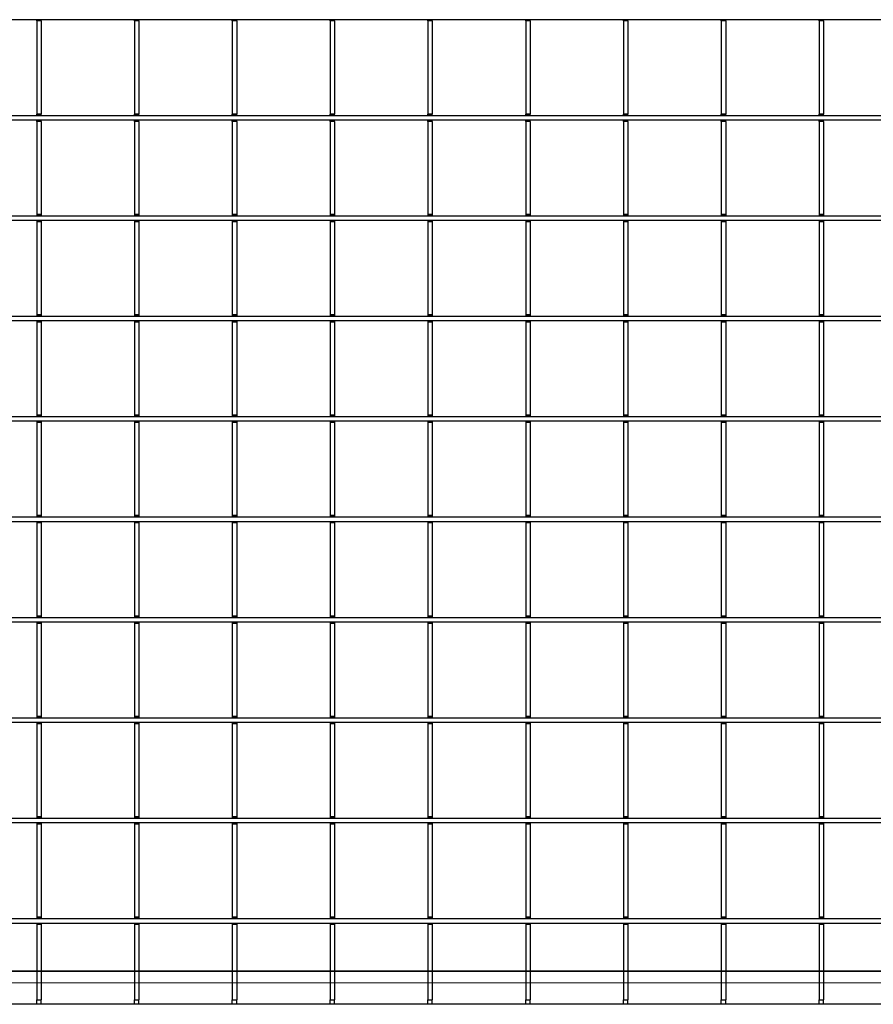
# Model space of a CAD drawing. Units: millimetres. Extents: x 13221 to 98743, y -25804 to 21589.
# Drawn here: x 71524 to 71814, y -2310 to -1975 of the extents above; entities that cross this region are included whole.
import ezdxf

# ---------------------------------------------------------------- set-up
doc = ezdxf.new("R2010")
doc.units = ezdxf.units.MM
doc.header["$LTSCALE"] = 50
doc.layers.add('377224', color=7, linetype='Continuous')
doc.layers.add('ARTICLE_NUMBER', color=7, linetype='Continuous')

# ---------------------------------------------------------------- blocks, each defined once
blk = doc.blocks.new('377865-M_001_TOP_VIEW')
at = {"color": 7, "linetype": 'Continuous', "lineweight": 35}
blk.add_line((-532, 55), (532, 55), dxfattribs=at)
at = {"color": 8, "linetype": 'Continuous', "lineweight": 18}
blk.add_line((536, 51), (-536, 51), dxfattribs=at)
blk = doc.blocks.new('1066261-M_001_Top_view')
for p, q in [((540.5, -276.63), (-540.5, -276.63)), ((-283.8, -277.05), (-283.8, -276.63)), ((-282.3, -277.05), (-283.8, -277.05)), ((-283.8, -277.05), (-283.8, -308.75)), ((-282.3, -277.05), (-282.3, -276.63)), ((-282.3, -277.05), (-282.3, -308.75)), ((-250.5, -277.05), (-250.5, -276.63)), ((-249, -277.05), (-250.5, -277.05)), ((-250.5, -277.05), (-250.5, -308.75)), ((-249, -277.05), (-249, -276.63)), ((-249, -277.05), (-249, -308.75)), ((-217.2, -277.05), (-217.2, -276.63)), ((-215.7, -277.05), (-217.2, -277.05)), ((-217.2, -277.05), (-217.2, -308.75)), ((-215.7, -277.05), (-215.7, -276.63)), ((-215.7, -277.05), (-215.7, -308.75)), ((-183.9, -277.05), (-183.9, -276.63)), ((-182.4, -277.05), (-183.9, -277.05)), ((-183.9, -277.05), (-183.9, -308.75)), ((-182.4, -277.05), (-182.4, -276.63)), ((-182.4, -277.05), (-182.4, -308.75)), ((-150.6, -277.05), (-150.6, -276.63)), ((-149.1, -277.05), (-150.6, -277.05)), ((-150.6, -277.05), (-150.6, -308.75)), ((-149.1, -277.05), (-149.1, -276.63)), ((-149.1, -277.05), (-149.1, -308.75)), ((-117.3, -277.05), (-117.3, -276.63)), ((-115.8, -277.05), (-117.3, -277.05)), ((-117.3, -277.05), (-117.3, -308.75)), ((-115.8, -277.05), (-115.8, -276.63)), ((-115.8, -277.05), (-115.8, -308.75)), ((-84, -277.05), (-84, -276.63)), ((-82.5, -277.05), (-84, -277.05)), ((-84, -277.05), (-84, -308.75)), ((-82.5, -277.05), (-82.5, -276.63)), ((-82.5, -277.05), (-82.5, -308.75)), ((-50.7, -277.05), (-50.7, -276.63)), ((-49.2, -277.05), (-50.7, -277.05)), ((-50.7, -277.05), (-50.7, -308.75)), ((-49.2, -277.05), (-49.2, -276.63)), ((-49.2, -277.05), (-49.2, -308.75)), ((-17.4, -277.05), (-17.4, -276.63)), ((-15.9, -277.05), (-17.4, -277.05)), ((-17.4, -277.05), (-17.4, -308.75)), ((-15.9, -277.05), (-15.9, -276.63)), ((-15.9, -277.05), (-15.9, -308.75)), ((540.5, -309.32), (-540.5, -309.32)), ((540.5, -310.83), (-540.5, -310.83)), ((-282.3, -308.75), (-283.8, -308.75)), ((-283.8, -309.18), (-283.8, -308.75)), ((-282.3, -309.18), (-283.8, -309.18)), ((-283.8, -309.32), (-283.8, -309.18)), ((-283.8, -311.25), (-283.8, -310.83)), ((-282.3, -311.25), (-283.8, -311.25)), ((-283.8, -311.25), (-283.8, -342.95)), ((-282.3, -309.18), (-282.3, -308.75)), ((-282.3, -309.32), (-282.3, -309.18)), ((-282.3, -311.25), (-282.3, -310.83)), ((-282.3, -311.25), (-282.3, -342.95)), ((-249, -308.75), (-250.5, -308.75)), ((-250.5, -309.18), (-250.5, -308.75)), ((-249, -309.18), (-250.5, -309.18)), ((-250.5, -309.32), (-250.5, -309.18)), ((-250.5, -311.25), (-250.5, -310.83)), ((-249, -311.25), (-250.5, -311.25)), ((-250.5, -311.25), (-250.5, -342.95)), ((-249, -309.18), (-249, -308.75)), ((-249, -309.32), (-249, -309.18)), ((-249, -311.25), (-249, -310.83)), ((-249, -311.25), (-249, -342.95)), ((-215.7, -308.75), (-217.2, -308.75)), ((-217.2, -309.18), (-217.2, -308.75)), ((-215.7, -309.18), (-217.2, -309.18)), ((-217.2, -309.32), (-217.2, -309.18)), ((-217.2, -311.25), (-217.2, -310.83)), ((-215.7, -311.25), (-217.2, -311.25)), ((-217.2, -311.25), (-217.2, -342.95)), ((-215.7, -309.18), (-215.7, -308.75)), ((-215.7, -309.32), (-215.7, -309.18)), ((-215.7, -311.25), (-215.7, -310.83)), ((-215.7, -311.25), (-215.7, -342.95)), ((-182.4, -308.75), (-183.9, -308.75)), ((-183.9, -309.18), (-183.9, -308.75)), ((-182.4, -309.18), (-183.9, -309.18)), ((-183.9, -309.32), (-183.9, -309.18)), ((-183.9, -311.25), (-183.9, -310.83)), ((-182.4, -311.25), (-183.9, -311.25)), ((-183.9, -311.25), (-183.9, -342.95)), ((-182.4, -309.18), (-182.4, -308.75)), ((-182.4, -309.32), (-182.4, -309.18)), ((-182.4, -311.25), (-182.4, -310.83)), ((-182.4, -311.25), (-182.4, -342.95)), ((-149.1, -308.75), (-150.6, -308.75)), ((-150.6, -309.18), (-150.6, -308.75)), ((-149.1, -309.18), (-150.6, -309.18)), ((-150.6, -309.32), (-150.6, -309.18)), ((-150.6, -311.25), (-150.6, -310.83)), ((-149.1, -311.25), (-150.6, -311.25)), ((-150.6, -311.25), (-150.6, -342.95)), ((-149.1, -309.18), (-149.1, -308.75)), ((-149.1, -309.32), (-149.1, -309.18)), ((-149.1, -311.25), (-149.1, -310.83)), ((-149.1, -311.25), (-149.1, -342.95)), ((-115.8, -308.75), (-117.3, -308.75)), ((-117.3, -309.18), (-117.3, -308.75)), ((-115.8, -309.18), (-117.3, -309.18)), ((-117.3, -309.32), (-117.3, -309.18)), ((-117.3, -311.25), (-117.3, -310.83)), ((-115.8, -311.25), (-117.3, -311.25)), ((-117.3, -311.25), (-117.3, -342.95)), ((-115.8, -309.18), (-115.8, -308.75)), ((-115.8, -309.32), (-115.8, -309.18)), ((-115.8, -311.25), (-115.8, -310.83)), ((-115.8, -311.25), (-115.8, -342.95)), ((-82.5, -308.75), (-84, -308.75)), ((-84, -309.18), (-84, -308.75)), ((-82.5, -309.18), (-84, -309.18)), ((-84, -309.32), (-84, -309.18)), ((-84, -311.25), (-84, -310.83)), ((-82.5, -311.25), (-84, -311.25)), ((-84, -311.25), (-84, -342.95)), ((-82.5, -309.18), (-82.5, -308.75)), ((-82.5, -309.32), (-82.5, -309.18)), ((-82.5, -311.25), (-82.5, -310.83)), ((-82.5, -311.25), (-82.5, -342.95)), ((-49.2, -308.75), (-50.7, -308.75)), ((-50.7, -309.18), (-50.7, -308.75)), ((-49.2, -309.18), (-50.7, -309.18)), ((-50.7, -309.32), (-50.7, -309.18)), ((-50.7, -311.25), (-50.7, -310.83)), ((-49.2, -311.25), (-50.7, -311.25)), ((-50.7, -311.25), (-50.7, -342.95)), ((-49.2, -309.18), (-49.2, -308.75)), ((-49.2, -309.32), (-49.2, -309.18)), ((-49.2, -311.25), (-49.2, -310.83)), ((-49.2, -311.25), (-49.2, -342.95)), ((-15.9, -308.75), (-17.4, -308.75)), ((-17.4, -309.18), (-17.4, -308.75)), ((-15.9, -309.18), (-17.4, -309.18)), ((-17.4, -309.32), (-17.4, -309.18)), ((-17.4, -311.25), (-17.4, -310.83)), ((-15.9, -311.25), (-17.4, -311.25)), ((-17.4, -311.25), (-17.4, -342.95)), ((-15.9, -309.18), (-15.9, -308.75)), ((-15.9, -309.32), (-15.9, -309.18)), ((-15.9, -311.25), (-15.9, -310.83)), ((-15.9, -311.25), (-15.9, -342.95)), ((540.5, -343.52), (-540.5, -343.52)), ((540.5, -345.03), (-540.5, -345.03)), ((-282.3, -342.95), (-283.8, -342.95)), ((-283.8, -342.95), (-283.8, -343.38)), ((-282.3, -343.38), (-283.8, -343.38)), ((-283.8, -343.38), (-283.8, -343.52)), ((-283.8, -345.03), (-283.8, -345.45)), ((-282.3, -342.95), (-282.3, -343.38)), ((-282.3, -343.38), (-282.3, -343.52)), ((-282.3, -345.03), (-282.3, -345.45)), ((-249, -342.95), (-250.5, -342.95)), ((-250.5, -342.95), (-250.5, -343.38)), ((-249, -343.38), (-250.5, -343.38)), ((-250.5, -343.38), (-250.5, -343.52)), ((-250.5, -345.03), (-250.5, -345.45)), ((-249, -342.95), (-249, -343.38)), ((-249, -343.38), (-249, -343.52)), ((-249, -345.03), (-249, -345.45)), ((-215.7, -342.95), (-217.2, -342.95)), ((-217.2, -342.95), (-217.2, -343.38)), ((-215.7, -343.38), (-217.2, -343.38)), ((-217.2, -343.38), (-217.2, -343.52)), ((-217.2, -345.03), (-217.2, -345.45)), ((-215.7, -342.95), (-215.7, -343.38)), ((-215.7, -343.38), (-215.7, -343.52)), ((-215.7, -345.03), (-215.7, -345.45)), ((-182.4, -342.95), (-183.9, -342.95)), ((-183.9, -342.95), (-183.9, -343.38)), ((-182.4, -343.38), (-183.9, -343.38)), ((-183.9, -343.38), (-183.9, -343.52)), ((-183.9, -345.03), (-183.9, -345.45)), ((-182.4, -342.95), (-182.4, -343.38)), ((-182.4, -343.38), (-182.4, -343.52)), ((-182.4, -345.03), (-182.4, -345.45)), ((-149.1, -342.95), (-150.6, -342.95)), ((-150.6, -342.95), (-150.6, -343.38)), ((-149.1, -343.38), (-150.6, -343.38)), ((-150.6, -343.38), (-150.6, -343.52)), ((-150.6, -345.03), (-150.6, -345.45)), ((-149.1, -342.95), (-149.1, -343.38)), ((-149.1, -343.38), (-149.1, -343.52)), ((-149.1, -345.03), (-149.1, -345.45)), ((-115.8, -342.95), (-117.3, -342.95)), ((-117.3, -342.95), (-117.3, -343.38)), ((-115.8, -343.38), (-117.3, -343.38)), ((-117.3, -343.38), (-117.3, -343.52)), ((-117.3, -345.03), (-117.3, -345.45)), ((-115.8, -342.95), (-115.8, -343.38)), ((-115.8, -343.38), (-115.8, -343.52)), ((-115.8, -345.03), (-115.8, -345.45)), ((-82.5, -342.95), (-84, -342.95)), ((-84, -342.95), (-84, -343.38)), ((-82.5, -343.38), (-84, -343.38)), ((-84, -343.38), (-84, -343.52)), ((-84, -345.03), (-84, -345.45)), ((-82.5, -342.95), (-82.5, -343.38)), ((-82.5, -343.38), (-82.5, -343.52)), ((-82.5, -345.03), (-82.5, -345.45)), ((-49.2, -342.95), (-50.7, -342.95)), ((-50.7, -342.95), (-50.7, -343.38)), ((-49.2, -343.38), (-50.7, -343.38)), ((-50.7, -343.38), (-50.7, -343.52)), ((-50.7, -345.03), (-50.7, -345.45)), ((-49.2, -342.95), (-49.2, -343.38)), ((-49.2, -343.38), (-49.2, -343.52)), ((-49.2, -345.03), (-49.2, -345.45)), ((-15.9, -342.95), (-17.4, -342.95)), ((-17.4, -342.95), (-17.4, -343.38)), ((-15.9, -343.38), (-17.4, -343.38)), ((-17.4, -343.38), (-17.4, -343.52)), ((-17.4, -345.03), (-17.4, -345.45)), ((-15.9, -342.95), (-15.9, -343.38)), ((-15.9, -343.38), (-15.9, -343.52)), ((-15.9, -345.03), (-15.9, -345.45)), ((-282.3, -345.45), (-283.8, -345.45)), ((-283.8, -345.45), (-283.8, -377.15)), ((-282.3, -345.45), (-282.3, -377.15)), ((-249, -345.45), (-250.5, -345.45)), ((-250.5, -345.45), (-250.5, -377.15)), ((-249, -345.45), (-249, -377.15)), ((-215.7, -345.45), (-217.2, -345.45)), ((-217.2, -345.45), (-217.2, -377.15)), ((-215.7, -345.45), (-215.7, -377.15)), ((-182.4, -345.45), (-183.9, -345.45)), ((-183.9, -345.45), (-183.9, -377.15)), ((-182.4, -345.45), (-182.4, -377.15)), ((-149.1, -345.45), (-150.6, -345.45)), ((-150.6, -345.45), (-150.6, -377.15)), ((-149.1, -345.45), (-149.1, -377.15)), ((-115.8, -345.45), (-117.3, -345.45)), ((-117.3, -345.45), (-117.3, -377.15)), ((-115.8, -345.45), (-115.8, -377.15)), ((-82.5, -345.45), (-84, -345.45)), ((-84, -345.45), (-84, -377.15)), ((-82.5, -345.45), (-82.5, -377.15)), ((-49.2, -345.45), (-50.7, -345.45)), ((-50.7, -345.45), (-50.7, -377.15)), ((-49.2, -345.45), (-49.2, -377.15)), ((-15.9, -345.45), (-17.4, -345.45)), ((-17.4, -345.45), (-17.4, -377.15)), ((-15.9, -345.45), (-15.9, -377.15)), ((540.5, -377.72), (-540.5, -377.72)), ((-282.3, -377.15), (-283.8, -377.15)), ((-283.8, -377.15), (-283.8, -377.58)), ((-282.3, -377.58), (-283.8, -377.58)), ((-283.8, -377.58), (-283.8, -377.72)), ((-282.3, -377.15), (-282.3, -377.58)), ((-282.3, -377.58), (-282.3, -377.72)), ((-249, -377.15), (-250.5, -377.15)), ((-250.5, -377.15), (-250.5, -377.58)), ((-249, -377.58), (-250.5, -377.58)), ((-250.5, -377.58), (-250.5, -377.72)), ((-249, -377.15), (-249, -377.58)), ((-249, -377.58), (-249, -377.72)), ((-215.7, -377.15), (-217.2, -377.15)), ((-217.2, -377.15), (-217.2, -377.58)), ((-215.7, -377.58), (-217.2, -377.58)), ((-217.2, -377.58), (-217.2, -377.72)), ((-215.7, -377.15), (-215.7, -377.58)), ((-215.7, -377.58), (-215.7, -377.72)), ((-182.4, -377.15), (-183.9, -377.15)), ((-183.9, -377.15), (-183.9, -377.58)), ((-182.4, -377.58), (-183.9, -377.58)), ((-183.9, -377.58), (-183.9, -377.72)), ((-182.4, -377.15), (-182.4, -377.58)), ((-182.4, -377.58), (-182.4, -377.72)), ((-149.1, -377.15), (-150.6, -377.15)), ((-150.6, -377.15), (-150.6, -377.58)), ((-149.1, -377.58), (-150.6, -377.58)), ((-150.6, -377.58), (-150.6, -377.72)), ((-149.1, -377.15), (-149.1, -377.58)), ((-149.1, -377.58), (-149.1, -377.72)), ((-115.8, -377.15), (-117.3, -377.15)), ((-117.3, -377.15), (-117.3, -377.58)), ((-115.8, -377.58), (-117.3, -377.58)), ((-117.3, -377.58), (-117.3, -377.72)), ((-115.8, -377.15), (-115.8, -377.58)), ((-115.8, -377.58), (-115.8, -377.72)), ((-82.5, -377.15), (-84, -377.15)), ((-84, -377.15), (-84, -377.58)), ((-82.5, -377.58), (-84, -377.58)), ((-84, -377.58), (-84, -377.72)), ((-82.5, -377.15), (-82.5, -377.58)), ((-82.5, -377.58), (-82.5, -377.72)), ((-49.2, -377.15), (-50.7, -377.15)), ((-50.7, -377.15), (-50.7, -377.58)), ((-49.2, -377.58), (-50.7, -377.58)), ((-50.7, -377.58), (-50.7, -377.72)), ((-49.2, -377.15), (-49.2, -377.58)), ((-49.2, -377.58), (-49.2, -377.72)), ((-15.9, -377.15), (-17.4, -377.15)), ((-17.4, -377.15), (-17.4, -377.58)), ((-15.9, -377.58), (-17.4, -377.58)), ((-17.4, -377.58), (-17.4, -377.72)), ((-15.9, -377.15), (-15.9, -377.58)), ((-15.9, -377.58), (-15.9, -377.72)), ((540.5, -379.23), (-540.5, -379.23)), ((-283.8, -379.23), (-283.8, -379.65)), ((-282.3, -379.65), (-283.8, -379.65)), ((-283.8, -379.65), (-283.8, -411.35)), ((-282.3, -379.23), (-282.3, -379.65)), ((-282.3, -379.65), (-282.3, -411.35)), ((-250.5, -379.23), (-250.5, -379.65)), ((-249, -379.65), (-250.5, -379.65)), ((-250.5, -379.65), (-250.5, -411.35)), ((-249, -379.23), (-249, -379.65)), ((-249, -379.65), (-249, -411.35)), ((-217.2, -379.23), (-217.2, -379.65)), ((-215.7, -379.65), (-217.2, -379.65)), ((-217.2, -379.65), (-217.2, -411.35)), ((-215.7, -379.23), (-215.7, -379.65)), ((-215.7, -379.65), (-215.7, -411.35)), ((-183.9, -379.23), (-183.9, -379.65)), ((-182.4, -379.65), (-183.9, -379.65)), ((-183.9, -379.65), (-183.9, -411.35)), ((-182.4, -379.23), (-182.4, -379.65)), ((-182.4, -379.65), (-182.4, -411.35)), ((-150.6, -379.23), (-150.6, -379.65)), ((-149.1, -379.65), (-150.6, -379.65)), ((-150.6, -379.65), (-150.6, -411.35)), ((-149.1, -379.23), (-149.1, -379.65)), ((-149.1, -379.65), (-149.1, -411.35)), ((-117.3, -379.23), (-117.3, -379.65)), ((-115.8, -379.65), (-117.3, -379.65)), ((-117.3, -379.65), (-117.3, -411.35)), ((-115.8, -379.23), (-115.8, -379.65)), ((-115.8, -379.65), (-115.8, -411.35)), ((-84, -379.23), (-84, -379.65)), ((-82.5, -379.65), (-84, -379.65)), ((-84, -379.65), (-84, -411.35)), ((-82.5, -379.23), (-82.5, -379.65)), ((-82.5, -379.65), (-82.5, -411.35)), ((-50.7, -379.23), (-50.7, -379.65)), ((-49.2, -379.65), (-50.7, -379.65)), ((-50.7, -379.65), (-50.7, -411.35)), ((-49.2, -379.23), (-49.2, -379.65)), ((-49.2, -379.65), (-49.2, -411.35)), ((-17.4, -379.23), (-17.4, -379.65)), ((-15.9, -379.65), (-17.4, -379.65)), ((-17.4, -379.65), (-17.4, -411.35)), ((-15.9, -379.23), (-15.9, -379.65)), ((-15.9, -379.65), (-15.9, -411.35)), ((540.5, -411.92), (-540.5, -411.92)), ((-282.3, -411.35), (-283.8, -411.35)), ((-283.8, -411.35), (-283.8, -411.78)), ((-282.3, -411.78), (-283.8, -411.78)), ((-283.8, -411.78), (-283.8, -411.92)), ((-282.3, -411.35), (-282.3, -411.78)), ((-282.3, -411.78), (-282.3, -411.92)), ((-249, -411.35), (-250.5, -411.35)), ((-250.5, -411.35), (-250.5, -411.78)), ((-249, -411.78), (-250.5, -411.78)), ((-250.5, -411.78), (-250.5, -411.92)), ((-249, -411.35), (-249, -411.78)), ((-249, -411.78), (-249, -411.92)), ((-215.7, -411.35), (-217.2, -411.35)), ((-217.2, -411.35), (-217.2, -411.78)), ((-215.7, -411.78), (-217.2, -411.78)), ((-217.2, -411.78), (-217.2, -411.92)), ((-215.7, -411.35), (-215.7, -411.78)), ((-215.7, -411.78), (-215.7, -411.92)), ((-182.4, -411.35), (-183.9, -411.35)), ((-183.9, -411.35), (-183.9, -411.78)), ((-182.4, -411.78), (-183.9, -411.78)), ((-183.9, -411.78), (-183.9, -411.92)), ((-182.4, -411.35), (-182.4, -411.78)), ((-182.4, -411.78), (-182.4, -411.92)), ((-149.1, -411.35), (-150.6, -411.35)), ((-150.6, -411.35), (-150.6, -411.78)), ((-149.1, -411.78), (-150.6, -411.78)), ((-150.6, -411.78), (-150.6, -411.92)), ((-149.1, -411.35), (-149.1, -411.78)), ((-149.1, -411.78), (-149.1, -411.92)), ((-115.8, -411.35), (-117.3, -411.35)), ((-117.3, -411.35), (-117.3, -411.78)), ((-115.8, -411.78), (-117.3, -411.78)), ((-117.3, -411.78), (-117.3, -411.92)), ((-115.8, -411.35), (-115.8, -411.78)), ((-115.8, -411.78), (-115.8, -411.92)), ((-82.5, -411.35), (-84, -411.35)), ((-84, -411.35), (-84, -411.78)), ((-82.5, -411.78), (-84, -411.78)), ((-84, -411.78), (-84, -411.92)), ((-82.5, -411.35), (-82.5, -411.78)), ((-82.5, -411.78), (-82.5, -411.92)), ((-49.2, -411.35), (-50.7, -411.35)), ((-50.7, -411.35), (-50.7, -411.78)), ((-49.2, -411.78), (-50.7, -411.78)), ((-50.7, -411.78), (-50.7, -411.92)), ((-49.2, -411.35), (-49.2, -411.78)), ((-49.2, -411.78), (-49.2, -411.92)), ((-15.9, -411.35), (-17.4, -411.35)), ((-17.4, -411.35), (-17.4, -411.78)), ((-15.9, -411.78), (-17.4, -411.78)), ((-17.4, -411.78), (-17.4, -411.92)), ((-15.9, -411.35), (-15.9, -411.78)), ((-15.9, -411.78), (-15.9, -411.92)), ((540.5, -413.43), (-540.5, -413.43)), ((-283.8, -413.43), (-283.8, -413.85)), ((-282.3, -413.85), (-283.8, -413.85)), ((-283.8, -413.85), (-283.8, -445.55)), ((-282.3, -413.43), (-282.3, -413.85)), ((-282.3, -413.85), (-282.3, -445.55)), ((-250.5, -413.43), (-250.5, -413.85)), ((-249, -413.85), (-250.5, -413.85)), ((-250.5, -413.85), (-250.5, -445.55)), ((-249, -413.43), (-249, -413.85)), ((-249, -413.85), (-249, -445.55)), ((-217.2, -413.43), (-217.2, -413.85)), ((-215.7, -413.85), (-217.2, -413.85)), ((-217.2, -413.85), (-217.2, -445.55)), ((-215.7, -413.43), (-215.7, -413.85)), ((-215.7, -413.85), (-215.7, -445.55)), ((-183.9, -413.43), (-183.9, -413.85)), ((-182.4, -413.85), (-183.9, -413.85)), ((-183.9, -413.85), (-183.9, -445.55)), ((-182.4, -413.43), (-182.4, -413.85)), ((-182.4, -413.85), (-182.4, -445.55)), ((-150.6, -413.43), (-150.6, -413.85)), ((-149.1, -413.85), (-150.6, -413.85)), ((-150.6, -413.85), (-150.6, -445.55)), ((-149.1, -413.43), (-149.1, -413.85)), ((-149.1, -413.85), (-149.1, -445.55)), ((-117.3, -413.43), (-117.3, -413.85)), ((-115.8, -413.85), (-117.3, -413.85)), ((-117.3, -413.85), (-117.3, -445.55)), ((-115.8, -413.43), (-115.8, -413.85)), ((-115.8, -413.85), (-115.8, -445.55)), ((-84, -413.43), (-84, -413.85)), ((-82.5, -413.85), (-84, -413.85)), ((-84, -413.85), (-84, -445.55)), ((-82.5, -413.43), (-82.5, -413.85)), ((-82.5, -413.85), (-82.5, -445.55)), ((-50.7, -413.43), (-50.7, -413.85)), ((-49.2, -413.85), (-50.7, -413.85)), ((-50.7, -413.85), (-50.7, -445.55)), ((-49.2, -413.43), (-49.2, -413.85)), ((-49.2, -413.85), (-49.2, -445.55)), ((-17.4, -413.43), (-17.4, -413.85)), ((-15.9, -413.85), (-17.4, -413.85)), ((-17.4, -413.85), (-17.4, -445.55)), ((-15.9, -413.43), (-15.9, -413.85)), ((-15.9, -413.85), (-15.9, -445.55)), ((-282.3, -445.55), (-283.8, -445.55)), ((-283.8, -445.55), (-283.8, -445.98)), ((-282.3, -445.98), (-283.8, -445.98)), ((-283.8, -445.98), (-283.8, -446.12)), ((-282.3, -445.55), (-282.3, -445.98)), ((-282.3, -445.98), (-282.3, -446.12)), ((-249, -445.55), (-250.5, -445.55)), ((-250.5, -445.55), (-250.5, -445.98)), ((-249, -445.98), (-250.5, -445.98)), ((-250.5, -445.98), (-250.5, -446.12)), ((-249, -445.55), (-249, -445.98)), ((-249, -445.98), (-249, -446.12)), ((-215.7, -445.55), (-217.2, -445.55)), ((-217.2, -445.55), (-217.2, -445.98)), ((-215.7, -445.98), (-217.2, -445.98)), ((-217.2, -445.98), (-217.2, -446.12)), ((-215.7, -445.55), (-215.7, -445.98)), ((-215.7, -445.98), (-215.7, -446.12)), ((-182.4, -445.55), (-183.9, -445.55)), ((-183.9, -445.55), (-183.9, -445.98)), ((-182.4, -445.98), (-183.9, -445.98)), ((-183.9, -445.98), (-183.9, -446.12)), ((-182.4, -445.55), (-182.4, -445.98)), ((-182.4, -445.98), (-182.4, -446.12)), ((-149.1, -445.55), (-150.6, -445.55)), ((-150.6, -445.55), (-150.6, -445.98)), ((-149.1, -445.98), (-150.6, -445.98)), ((-150.6, -445.98), (-150.6, -446.12)), ((-149.1, -445.55), (-149.1, -445.98)), ((-149.1, -445.98), (-149.1, -446.12)), ((-115.8, -445.55), (-117.3, -445.55)), ((-117.3, -445.55), (-117.3, -445.98)), ((-115.8, -445.98), (-117.3, -445.98)), ((-117.3, -445.98), (-117.3, -446.12)), ((-115.8, -445.55), (-115.8, -445.98)), ((-115.8, -445.98), (-115.8, -446.12)), ((-82.5, -445.55), (-84, -445.55)), ((-84, -445.55), (-84, -445.98)), ((-82.5, -445.98), (-84, -445.98)), ((-84, -445.98), (-84, -446.12)), ((-82.5, -445.55), (-82.5, -445.98)), ((-82.5, -445.98), (-82.5, -446.12)), ((-49.2, -445.55), (-50.7, -445.55)), ((-50.7, -445.55), (-50.7, -445.98)), ((-49.2, -445.98), (-50.7, -445.98)), ((-50.7, -445.98), (-50.7, -446.12)), ((-49.2, -445.55), (-49.2, -445.98)), ((-49.2, -445.98), (-49.2, -446.12)), ((-15.9, -445.55), (-17.4, -445.55)), ((-17.4, -445.55), (-17.4, -445.98)), ((-15.9, -445.98), (-17.4, -445.98)), ((-17.4, -445.98), (-17.4, -446.12)), ((-15.9, -445.55), (-15.9, -445.98)), ((-15.9, -445.98), (-15.9, -446.12)), ((540.5, -446.12), (-540.5, -446.12)), ((540.5, -447.63), (-540.5, -447.63)), ((-283.8, -447.63), (-283.8, -448.05)), ((-282.3, -448.05), (-283.8, -448.05)), ((-283.8, -448.05), (-283.8, -479.75)), ((-282.3, -447.63), (-282.3, -448.05)), ((-282.3, -448.05), (-282.3, -479.75)), ((-250.5, -447.63), (-250.5, -448.05)), ((-249, -448.05), (-250.5, -448.05)), ((-250.5, -448.05), (-250.5, -479.75)), ((-249, -447.63), (-249, -448.05)), ((-249, -448.05), (-249, -479.75)), ((-217.2, -447.63), (-217.2, -448.05)), ((-215.7, -448.05), (-217.2, -448.05)), ((-217.2, -448.05), (-217.2, -479.75)), ((-215.7, -447.63), (-215.7, -448.05)), ((-215.7, -448.05), (-215.7, -479.75)), ((-183.9, -447.63), (-183.9, -448.05)), ((-182.4, -448.05), (-183.9, -448.05)), ((-183.9, -448.05), (-183.9, -479.75)), ((-182.4, -447.63), (-182.4, -448.05)), ((-182.4, -448.05), (-182.4, -479.75)), ((-150.6, -447.63), (-150.6, -448.05)), ((-149.1, -448.05), (-150.6, -448.05)), ((-150.6, -448.05), (-150.6, -479.75)), ((-149.1, -447.63), (-149.1, -448.05)), ((-149.1, -448.05), (-149.1, -479.75)), ((-117.3, -447.63), (-117.3, -448.05)), ((-115.8, -448.05), (-117.3, -448.05)), ((-117.3, -448.05), (-117.3, -479.75)), ((-115.8, -447.63), (-115.8, -448.05)), ((-115.8, -448.05), (-115.8, -479.75)), ((-84, -447.63), (-84, -448.05)), ((-82.5, -448.05), (-84, -448.05)), ((-84, -448.05), (-84, -479.75)), ((-82.5, -447.63), (-82.5, -448.05)), ((-82.5, -448.05), (-82.5, -479.75)), ((-50.7, -447.63), (-50.7, -448.05)), ((-49.2, -448.05), (-50.7, -448.05)), ((-50.7, -448.05), (-50.7, -479.75)), ((-49.2, -447.63), (-49.2, -448.05)), ((-49.2, -448.05), (-49.2, -479.75)), ((-17.4, -447.63), (-17.4, -448.05)), ((-15.9, -448.05), (-17.4, -448.05)), ((-17.4, -448.05), (-17.4, -479.75)), ((-15.9, -447.63), (-15.9, -448.05)), ((-15.9, -448.05), (-15.9, -479.75)), ((540.5, -480.32), (-540.5, -480.32)), ((540.5, -481.83), (-540.5, -481.83)), ((-282.3, -479.75), (-283.8, -479.75)), ((-283.8, -479.75), (-283.8, -480.18)), ((-282.3, -480.18), (-283.8, -480.18)), ((-283.8, -480.18), (-283.8, -480.32)), ((-283.8, -481.83), (-283.8, -482.25)), ((-282.3, -482.25), (-283.8, -482.25)), ((-283.8, -482.25), (-283.8, -513.95)), ((-282.3, -479.75), (-282.3, -480.18)), ((-282.3, -480.18), (-282.3, -480.32)), ((-282.3, -481.83), (-282.3, -482.25)), ((-282.3, -482.25), (-282.3, -513.95)), ((-249, -479.75), (-250.5, -479.75)), ((-250.5, -479.75), (-250.5, -480.18)), ((-249, -480.18), (-250.5, -480.18)), ((-250.5, -480.18), (-250.5, -480.32)), ((-250.5, -481.83), (-250.5, -482.25)), ((-249, -482.25), (-250.5, -482.25)), ((-250.5, -482.25), (-250.5, -513.95)), ((-249, -479.75), (-249, -480.18)), ((-249, -480.18), (-249, -480.32)), ((-249, -481.83), (-249, -482.25)), ((-249, -482.25), (-249, -513.95)), ((-215.7, -479.75), (-217.2, -479.75)), ((-217.2, -479.75), (-217.2, -480.18)), ((-215.7, -480.18), (-217.2, -480.18)), ((-217.2, -480.18), (-217.2, -480.32)), ((-217.2, -481.83), (-217.2, -482.25)), ((-215.7, -482.25), (-217.2, -482.25)), ((-217.2, -482.25), (-217.2, -513.95)), ((-215.7, -479.75), (-215.7, -480.18)), ((-215.7, -480.18), (-215.7, -480.32)), ((-215.7, -481.83), (-215.7, -482.25)), ((-215.7, -482.25), (-215.7, -513.95)), ((-182.4, -479.75), (-183.9, -479.75)), ((-183.9, -479.75), (-183.9, -480.18)), ((-182.4, -480.18), (-183.9, -480.18)), ((-183.9, -480.18), (-183.9, -480.32)), ((-183.9, -481.83), (-183.9, -482.25)), ((-182.4, -482.25), (-183.9, -482.25)), ((-183.9, -482.25), (-183.9, -513.95)), ((-182.4, -479.75), (-182.4, -480.18)), ((-182.4, -480.18), (-182.4, -480.32)), ((-182.4, -481.83), (-182.4, -482.25)), ((-182.4, -482.25), (-182.4, -513.95)), ((-149.1, -479.75), (-150.6, -479.75)), ((-150.6, -479.75), (-150.6, -480.18)), ((-149.1, -480.18), (-150.6, -480.18)), ((-150.6, -480.18), (-150.6, -480.32)), ((-150.6, -481.83), (-150.6, -482.25)), ((-149.1, -482.25), (-150.6, -482.25)), ((-150.6, -482.25), (-150.6, -513.95)), ((-149.1, -479.75), (-149.1, -480.18)), ((-149.1, -480.18), (-149.1, -480.32)), ((-149.1, -481.83), (-149.1, -482.25)), ((-149.1, -482.25), (-149.1, -513.95)), ((-115.8, -479.75), (-117.3, -479.75)), ((-117.3, -479.75), (-117.3, -480.18)), ((-115.8, -480.18), (-117.3, -480.18)), ((-117.3, -480.18), (-117.3, -480.32)), ((-117.3, -481.83), (-117.3, -482.25)), ((-115.8, -482.25), (-117.3, -482.25)), ((-117.3, -482.25), (-117.3, -513.95)), ((-115.8, -479.75), (-115.8, -480.18)), ((-115.8, -480.18), (-115.8, -480.32)), ((-115.8, -481.83), (-115.8, -482.25)), ((-115.8, -482.25), (-115.8, -513.95)), ((-82.5, -479.75), (-84, -479.75)), ((-84, -479.75), (-84, -480.18)), ((-82.5, -480.18), (-84, -480.18)), ((-84, -480.18), (-84, -480.32)), ((-84, -481.83), (-84, -482.25)), ((-82.5, -482.25), (-84, -482.25)), ((-84, -482.25), (-84, -513.95)), ((-82.5, -479.75), (-82.5, -480.18)), ((-82.5, -480.18), (-82.5, -480.32)), ((-82.5, -481.83), (-82.5, -482.25)), ((-82.5, -482.25), (-82.5, -513.95)), ((-49.2, -479.75), (-50.7, -479.75)), ((-50.7, -479.75), (-50.7, -480.18)), ((-49.2, -480.18), (-50.7, -480.18)), ((-50.7, -480.18), (-50.7, -480.32)), ((-50.7, -481.83), (-50.7, -482.25)), ((-49.2, -482.25), (-50.7, -482.25)), ((-50.7, -482.25), (-50.7, -513.95)), ((-49.2, -479.75), (-49.2, -480.18)), ((-49.2, -480.18), (-49.2, -480.32)), ((-49.2, -481.83), (-49.2, -482.25)), ((-49.2, -482.25), (-49.2, -513.95)), ((-15.9, -479.75), (-17.4, -479.75)), ((-17.4, -479.75), (-17.4, -480.18)), ((-15.9, -480.18), (-17.4, -480.18)), ((-17.4, -480.18), (-17.4, -480.32)), ((-17.4, -481.83), (-17.4, -482.25)), ((-15.9, -482.25), (-17.4, -482.25)), ((-17.4, -482.25), (-17.4, -513.95)), ((-15.9, -479.75), (-15.9, -480.18)), ((-15.9, -480.18), (-15.9, -480.32)), ((-15.9, -481.83), (-15.9, -482.25)), ((-15.9, -482.25), (-15.9, -513.95)), ((540.5, -514.52), (-540.5, -514.52)), ((540.5, -516.03), (-540.5, -516.03)), ((-282.3, -513.95), (-283.8, -513.95)), ((-283.8, -513.95), (-283.8, -514.38)), ((-282.3, -514.38), (-283.8, -514.38)), ((-283.8, -514.38), (-283.8, -514.52)), ((-283.8, -516.03), (-283.8, -516.45)), ((-282.3, -516.45), (-283.8, -516.45)), ((-283.8, -516.45), (-283.8, -548.15)), ((-282.3, -513.95), (-282.3, -514.38)), ((-282.3, -514.38), (-282.3, -514.52)), ((-282.3, -516.03), (-282.3, -516.45)), ((-282.3, -516.45), (-282.3, -548.15)), ((-249, -513.95), (-250.5, -513.95)), ((-250.5, -513.95), (-250.5, -514.38)), ((-249, -514.38), (-250.5, -514.38)), ((-250.5, -514.38), (-250.5, -514.52)), ((-250.5, -516.03), (-250.5, -516.45)), ((-249, -516.45), (-250.5, -516.45)), ((-250.5, -516.45), (-250.5, -548.15)), ((-249, -513.95), (-249, -514.38)), ((-249, -514.38), (-249, -514.52)), ((-249, -516.03), (-249, -516.45)), ((-249, -516.45), (-249, -548.15)), ((-215.7, -513.95), (-217.2, -513.95)), ((-217.2, -513.95), (-217.2, -514.38)), ((-215.7, -514.38), (-217.2, -514.38)), ((-217.2, -514.38), (-217.2, -514.52)), ((-217.2, -516.03), (-217.2, -516.45)), ((-215.7, -516.45), (-217.2, -516.45)), ((-217.2, -516.45), (-217.2, -548.15)), ((-215.7, -513.95), (-215.7, -514.38)), ((-215.7, -514.38), (-215.7, -514.52)), ((-215.7, -516.03), (-215.7, -516.45)), ((-215.7, -516.45), (-215.7, -548.15)), ((-182.4, -513.95), (-183.9, -513.95)), ((-183.9, -513.95), (-183.9, -514.38)), ((-182.4, -514.38), (-183.9, -514.38)), ((-183.9, -514.38), (-183.9, -514.52)), ((-183.9, -516.03), (-183.9, -516.45)), ((-182.4, -516.45), (-183.9, -516.45)), ((-183.9, -516.45), (-183.9, -548.15)), ((-182.4, -513.95), (-182.4, -514.38)), ((-182.4, -514.38), (-182.4, -514.52)), ((-182.4, -516.03), (-182.4, -516.45)), ((-182.4, -516.45), (-182.4, -548.15)), ((-149.1, -513.95), (-150.6, -513.95)), ((-150.6, -513.95), (-150.6, -514.38)), ((-149.1, -514.38), (-150.6, -514.38)), ((-150.6, -514.38), (-150.6, -514.52)), ((-150.6, -516.03), (-150.6, -516.45)), ((-149.1, -516.45), (-150.6, -516.45)), ((-150.6, -516.45), (-150.6, -548.15)), ((-149.1, -513.95), (-149.1, -514.38)), ((-149.1, -514.38), (-149.1, -514.52)), ((-149.1, -516.03), (-149.1, -516.45)), ((-149.1, -516.45), (-149.1, -548.15)), ((-115.8, -513.95), (-117.3, -513.95)), ((-117.3, -513.95), (-117.3, -514.38)), ((-115.8, -514.38), (-117.3, -514.38)), ((-117.3, -514.38), (-117.3, -514.52)), ((-117.3, -516.03), (-117.3, -516.45)), ((-115.8, -516.45), (-117.3, -516.45)), ((-117.3, -516.45), (-117.3, -548.15)), ((-115.8, -513.95), (-115.8, -514.38)), ((-115.8, -514.38), (-115.8, -514.52)), ((-115.8, -516.03), (-115.8, -516.45)), ((-115.8, -516.45), (-115.8, -548.15)), ((-82.5, -513.95), (-84, -513.95)), ((-84, -513.95), (-84, -514.38)), ((-82.5, -514.38), (-84, -514.38)), ((-84, -514.38), (-84, -514.52)), ((-84, -516.03), (-84, -516.45)), ((-82.5, -516.45), (-84, -516.45)), ((-84, -516.45), (-84, -548.15)), ((-82.5, -513.95), (-82.5, -514.38)), ((-82.5, -514.38), (-82.5, -514.52)), ((-82.5, -516.03), (-82.5, -516.45)), ((-82.5, -516.45), (-82.5, -548.15)), ((-49.2, -513.95), (-50.7, -513.95)), ((-50.7, -513.95), (-50.7, -514.38)), ((-49.2, -514.38), (-50.7, -514.38)), ((-50.7, -514.38), (-50.7, -514.52)), ((-50.7, -516.03), (-50.7, -516.45)), ((-49.2, -516.45), (-50.7, -516.45)), ((-50.7, -516.45), (-50.7, -548.15)), ((-49.2, -513.95), (-49.2, -514.38)), ((-49.2, -514.38), (-49.2, -514.52)), ((-49.2, -516.03), (-49.2, -516.45)), ((-49.2, -516.45), (-49.2, -548.15)), ((-15.9, -513.95), (-17.4, -513.95)), ((-17.4, -513.95), (-17.4, -514.38)), ((-15.9, -514.38), (-17.4, -514.38)), ((-17.4, -514.38), (-17.4, -514.52)), ((-17.4, -516.03), (-17.4, -516.45)), ((-15.9, -516.45), (-17.4, -516.45)), ((-17.4, -516.45), (-17.4, -548.15)), ((-15.9, -513.95), (-15.9, -514.38)), ((-15.9, -514.38), (-15.9, -514.52)), ((-15.9, -516.03), (-15.9, -516.45)), ((-15.9, -516.45), (-15.9, -548.15)), ((540.5, -548.72), (-540.5, -548.72)), ((-282.3, -548.15), (-283.8, -548.15)), ((-283.8, -548.15), (-283.8, -548.58)), ((-282.3, -548.58), (-283.8, -548.58)), ((-283.8, -548.58), (-283.8, -548.72)), ((-282.3, -548.15), (-282.3, -548.58)), ((-282.3, -548.58), (-282.3, -548.72)), ((-249, -548.15), (-250.5, -548.15)), ((-250.5, -548.15), (-250.5, -548.58)), ((-249, -548.58), (-250.5, -548.58)), ((-250.5, -548.58), (-250.5, -548.72)), ((-249, -548.15), (-249, -548.58)), ((-249, -548.58), (-249, -548.72)), ((-215.7, -548.15), (-217.2, -548.15)), ((-217.2, -548.15), (-217.2, -548.58)), ((-215.7, -548.58), (-217.2, -548.58)), ((-217.2, -548.58), (-217.2, -548.72)), ((-215.7, -548.15), (-215.7, -548.58)), ((-215.7, -548.58), (-215.7, -548.72)), ((-182.4, -548.15), (-183.9, -548.15)), ((-183.9, -548.15), (-183.9, -548.58)), ((-182.4, -548.58), (-183.9, -548.58)), ((-183.9, -548.58), (-183.9, -548.72)), ((-182.4, -548.15), (-182.4, -548.58)), ((-182.4, -548.58), (-182.4, -548.72)), ((-149.1, -548.15), (-150.6, -548.15)), ((-150.6, -548.15), (-150.6, -548.58)), ((-149.1, -548.58), (-150.6, -548.58)), ((-150.6, -548.58), (-150.6, -548.72)), ((-149.1, -548.15), (-149.1, -548.58)), ((-149.1, -548.58), (-149.1, -548.72)), ((-115.8, -548.15), (-117.3, -548.15)), ((-117.3, -548.15), (-117.3, -548.58)), ((-115.8, -548.58), (-117.3, -548.58)), ((-117.3, -548.58), (-117.3, -548.72)), ((-115.8, -548.15), (-115.8, -548.58)), ((-115.8, -548.58), (-115.8, -548.72)), ((-82.5, -548.15), (-84, -548.15)), ((-84, -548.15), (-84, -548.58)), ((-82.5, -548.58), (-84, -548.58)), ((-84, -548.58), (-84, -548.72)), ((-82.5, -548.15), (-82.5, -548.58)), ((-82.5, -548.58), (-82.5, -548.72)), ((-49.2, -548.15), (-50.7, -548.15)), ((-50.7, -548.15), (-50.7, -548.58)), ((-49.2, -548.58), (-50.7, -548.58)), ((-50.7, -548.58), (-50.7, -548.72)), ((-49.2, -548.15), (-49.2, -548.58)), ((-49.2, -548.58), (-49.2, -548.72)), ((-15.9, -548.15), (-17.4, -548.15)), ((-17.4, -548.15), (-17.4, -548.58)), ((-15.9, -548.58), (-17.4, -548.58)), ((-17.4, -548.58), (-17.4, -548.72)), ((-15.9, -548.15), (-15.9, -548.58)), ((-15.9, -548.58), (-15.9, -548.72)), ((540.5, -550.23), (-540.5, -550.23)), ((-283.8, -550.23), (-283.8, -550.65)), ((-282.3, -550.65), (-283.8, -550.65)), ((-283.8, -550.65), (-283.8, -582.35)), ((-282.3, -550.23), (-282.3, -550.65)), ((-282.3, -550.65), (-282.3, -582.35)), ((-250.5, -550.23), (-250.5, -550.65)), ((-249, -550.65), (-250.5, -550.65)), ((-250.5, -550.65), (-250.5, -582.35)), ((-249, -550.23), (-249, -550.65)), ((-249, -550.65), (-249, -582.35)), ((-217.2, -550.23), (-217.2, -550.65)), ((-215.7, -550.65), (-217.2, -550.65)), ((-217.2, -550.65), (-217.2, -582.35)), ((-215.7, -550.23), (-215.7, -550.65)), ((-215.7, -550.65), (-215.7, -582.35)), ((-183.9, -550.23), (-183.9, -550.65)), ((-182.4, -550.65), (-183.9, -550.65)), ((-183.9, -550.65), (-183.9, -582.35)), ((-182.4, -550.23), (-182.4, -550.65)), ((-182.4, -550.65), (-182.4, -582.35)), ((-150.6, -550.23), (-150.6, -550.65)), ((-149.1, -550.65), (-150.6, -550.65)), ((-150.6, -550.65), (-150.6, -582.35)), ((-149.1, -550.23), (-149.1, -550.65)), ((-149.1, -550.65), (-149.1, -582.35)), ((-117.3, -550.23), (-117.3, -550.65)), ((-115.8, -550.65), (-117.3, -550.65)), ((-117.3, -550.65), (-117.3, -582.35)), ((-115.8, -550.23), (-115.8, -550.65)), ((-115.8, -550.65), (-115.8, -582.35)), ((-84, -550.23), (-84, -550.65)), ((-82.5, -550.65), (-84, -550.65)), ((-84, -550.65), (-84, -582.35)), ((-82.5, -550.23), (-82.5, -550.65)), ((-82.5, -550.65), (-82.5, -582.35)), ((-50.7, -550.23), (-50.7, -550.65)), ((-49.2, -550.65), (-50.7, -550.65)), ((-50.7, -550.65), (-50.7, -582.35)), ((-49.2, -550.23), (-49.2, -550.65)), ((-49.2, -550.65), (-49.2, -582.35)), ((-17.4, -550.23), (-17.4, -550.65)), ((-15.9, -550.65), (-17.4, -550.65)), ((-17.4, -550.65), (-17.4, -582.35)), ((-15.9, -550.23), (-15.9, -550.65)), ((-15.9, -550.65), (-15.9, -582.35)), ((540.5, -582.92), (-540.5, -582.92)), ((-282.3, -582.35), (-283.8, -582.35)), ((-283.8, -582.35), (-283.8, -582.78)), ((-282.3, -582.78), (-283.8, -582.78)), ((-283.8, -582.78), (-283.8, -582.92)), ((-282.3, -582.35), (-282.3, -582.78)), ((-282.3, -582.78), (-282.3, -582.92)), ((-249, -582.35), (-250.5, -582.35)), ((-250.5, -582.35), (-250.5, -582.78)), ((-249, -582.78), (-250.5, -582.78)), ((-250.5, -582.78), (-250.5, -582.92)), ((-249, -582.35), (-249, -582.78)), ((-249, -582.78), (-249, -582.92)), ((-215.7, -582.35), (-217.2, -582.35)), ((-217.2, -582.35), (-217.2, -582.78)), ((-215.7, -582.78), (-217.2, -582.78)), ((-217.2, -582.78), (-217.2, -582.92)), ((-215.7, -582.35), (-215.7, -582.78)), ((-215.7, -582.78), (-215.7, -582.92)), ((-182.4, -582.35), (-183.9, -582.35)), ((-183.9, -582.35), (-183.9, -582.78)), ((-182.4, -582.78), (-183.9, -582.78)), ((-183.9, -582.78), (-183.9, -582.92)), ((-182.4, -582.35), (-182.4, -582.78)), ((-182.4, -582.78), (-182.4, -582.92)), ((-149.1, -582.35), (-150.6, -582.35)), ((-150.6, -582.35), (-150.6, -582.78)), ((-149.1, -582.78), (-150.6, -582.78)), ((-150.6, -582.78), (-150.6, -582.92)), ((-149.1, -582.35), (-149.1, -582.78)), ((-149.1, -582.78), (-149.1, -582.92)), ((-115.8, -582.35), (-117.3, -582.35)), ((-117.3, -582.35), (-117.3, -582.78)), ((-115.8, -582.78), (-117.3, -582.78)), ((-117.3, -582.78), (-117.3, -582.92)), ((-115.8, -582.35), (-115.8, -582.78)), ((-115.8, -582.78), (-115.8, -582.92)), ((-82.5, -582.35), (-84, -582.35)), ((-84, -582.35), (-84, -582.78)), ((-82.5, -582.78), (-84, -582.78)), ((-84, -582.78), (-84, -582.92)), ((-82.5, -582.35), (-82.5, -582.78)), ((-82.5, -582.78), (-82.5, -582.92)), ((-49.2, -582.35), (-50.7, -582.35)), ((-50.7, -582.35), (-50.7, -582.78)), ((-49.2, -582.78), (-50.7, -582.78)), ((-50.7, -582.78), (-50.7, -582.92)), ((-49.2, -582.35), (-49.2, -582.78)), ((-49.2, -582.78), (-49.2, -582.92)), ((-15.9, -582.35), (-17.4, -582.35)), ((-17.4, -582.35), (-17.4, -582.78)), ((-15.9, -582.78), (-17.4, -582.78)), ((-17.4, -582.78), (-17.4, -582.92)), ((-15.9, -582.35), (-15.9, -582.78)), ((-15.9, -582.78), (-15.9, -582.92)), ((540.5, -584.43), (-540.5, -584.43)), ((-283.8, -584.43), (-283.8, -584.85)), ((-282.3, -584.85), (-283.8, -584.85)), ((-283.8, -584.85), (-283.8, -610.5)), ((-282.3, -584.43), (-282.3, -584.85)), ((-282.3, -584.85), (-282.3, -610.5)), ((-250.5, -584.43), (-250.5, -584.85)), ((-249, -584.85), (-250.5, -584.85)), ((-250.5, -584.85), (-250.5, -610.5)), ((-249, -584.43), (-249, -584.85)), ((-249, -584.85), (-249, -610.5)), ((-217.2, -584.43), (-217.2, -584.85)), ((-215.7, -584.85), (-217.2, -584.85)), ((-217.2, -584.85), (-217.2, -610.5)), ((-215.7, -584.43), (-215.7, -584.85)), ((-215.7, -584.85), (-215.7, -610.5)), ((-183.9, -584.43), (-183.9, -584.85)), ((-182.4, -584.85), (-183.9, -584.85)), ((-183.9, -584.85), (-183.9, -610.5)), ((-182.4, -584.43), (-182.4, -584.85)), ((-182.4, -584.85), (-182.4, -610.5)), ((-150.6, -584.43), (-150.6, -584.85)), ((-149.1, -584.85), (-150.6, -584.85)), ((-150.6, -584.85), (-150.6, -610.5)), ((-149.1, -584.43), (-149.1, -584.85)), ((-149.1, -584.85), (-149.1, -610.5)), ((-117.3, -584.43), (-117.3, -584.85)), ((-115.8, -584.85), (-117.3, -584.85)), ((-117.3, -584.85), (-117.3, -610.5)), ((-115.8, -584.43), (-115.8, -584.85)), ((-115.8, -584.85), (-115.8, -610.5)), ((-84, -584.43), (-84, -584.85)), ((-82.5, -584.85), (-84, -584.85)), ((-84, -584.85), (-84, -610.5)), ((-82.5, -584.43), (-82.5, -584.85)), ((-82.5, -584.85), (-82.5, -610.5)), ((-50.7, -584.43), (-50.7, -584.85)), ((-49.2, -584.85), (-50.7, -584.85)), ((-50.7, -584.85), (-50.7, -610.5)), ((-49.2, -584.43), (-49.2, -584.85)), ((-49.2, -584.85), (-49.2, -610.5)), ((-17.4, -584.43), (-17.4, -584.85)), ((-15.9, -584.85), (-17.4, -584.85)), ((-17.4, -584.85), (-17.4, -610.5)), ((-15.9, -584.43), (-15.9, -584.85)), ((-15.9, -584.85), (-15.9, -610.5)), ((482, -612), (-541.66, -612)), ((-283.8, -610.5), (-282.3, -610.5)), ((-283.8, -612), (-283.8, -610.5)), ((-282.3, -612), (-282.3, -610.5)), ((-250.5, -610.5), (-249, -610.5)), ((-250.5, -612), (-250.5, -610.5)), ((-249, -612), (-249, -610.5)), ((-217.2, -610.5), (-215.7, -610.5)), ((-217.2, -612), (-217.2, -610.5)), ((-215.7, -612), (-215.7, -610.5)), ((-183.9, -610.5), (-182.4, -610.5)), ((-183.9, -612), (-183.9, -610.5)), ((-182.4, -612), (-182.4, -610.5)), ((-150.6, -610.5), (-149.1, -610.5)), ((-150.6, -612), (-150.6, -610.5)), ((-149.1, -612), (-149.1, -610.5)), ((-117.3, -610.5), (-115.8, -610.5)), ((-117.3, -612), (-117.3, -610.5)), ((-115.8, -612), (-115.8, -610.5)), ((-84, -610.5), (-82.5, -610.5)), ((-84, -612), (-84, -610.5)), ((-82.5, -612), (-82.5, -610.5)), ((-50.7, -610.5), (-49.2, -610.5)), ((-50.7, -612), (-50.7, -610.5)), ((-49.2, -612), (-49.2, -610.5)), ((-17.4, -610.5), (-15.9, -610.5)), ((-17.4, -612), (-17.4, -610.5)), ((-15.9, -612), (-15.9, -610.5))]:
    blk.add_line(p, q)

msp = doc.modelspace()

# ---------------------------------------------------------------- block references
at = {"layer": '377224'}
msp.add_blockref('1066261-M_001_Top_view', (71813.33, -1697.99), dxfattribs=at)
at = {"layer": 'ARTICLE_NUMBER'}
msp.add_blockref('377865-M_001_TOP_VIEW', (71813.33, -2353.66), dxfattribs=at)

doc.saveas('drawing.dxf')
